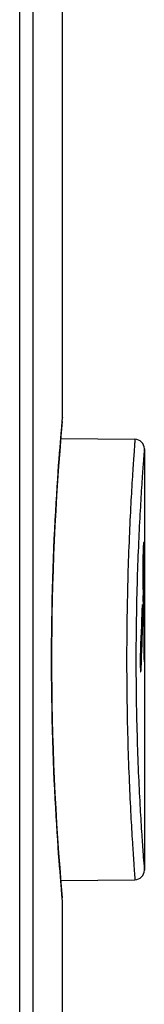
# Model space of a CAD drawing. Units: millimetres. Extents: x 1 to 1189, y 1 to 841.
# Drawn here: x 579 to 581, y 726 to 741 of the extents above; entities that cross this region are included whole.
import ezdxf

# ---------------------------------------------------------------- set-up
doc = ezdxf.new("R2010")
doc.units = ezdxf.units.MM
doc.header["$LTSCALE"] = 65.395
doc.layers.get('0').update_dxf_attribs({"linetype": 'CONTINUOUS'})
doc.layers.add('_CURVE', color=7, linetype='CONTINUOUS')

msp = doc.modelspace()

# ---------------------------------------------------------------- linework, layer by layer
at = {"color": 7, "linetype": 'Continuous'}
for p, q in [((578.761, 792.108), (578.761, 672.108)), ((578.971, 792.108), (578.971, 672.108)), ((579.444, 735.133), (579.444, 743.121)), ((579.438, 735.068), (579.444, 735.133)), ((579.438, 735.061), (579.443, 735.124)), ((579.444, 735.133), (579.443, 735.124)), ((579.421, 734.873), (579.431, 734.982)), ((579.431, 734.982), (579.438, 735.061)), ((579.41, 734.733), (579.421, 734.873)), ((579.415, 734.795), (580.595, 734.784)), ((580.744, 734.634), (580.744, 727.932)), ((579.415, 727.771), (580.595, 727.782)), ((579.434, 727.541), (579.426, 727.635)), ((579.443, 727.442), (579.434, 727.541)), ((579.444, 727.433), (579.438, 727.497)), ((579.444, 727.433), (579.443, 727.442)), ((579.444, 725.133), (579.444, 727.433))]:
    msp.add_line(p, q, dxfattribs=at)
msp.add_lwpolyline([(579.426, 727.635), (579.416, 727.76), (579.41, 727.833), (579.403, 727.913), (579.396, 728.001), (579.389, 728.095), (579.381, 728.196), (579.374, 728.304), (579.366, 728.417), (579.358, 728.537), (579.35, 728.662), (579.342, 728.793), (579.334, 728.929), (579.327, 729.07), (579.319, 729.215), (579.312, 729.364), (579.305, 729.518), (579.299, 729.675), (579.293, 729.835), (579.288, 729.999), (579.283, 730.165), (579.279, 730.333), (579.276, 730.503), (579.273, 730.675), (579.271, 730.848), (579.269, 731.021), (579.269, 731.196), (579.269, 731.37), (579.269, 731.545), (579.271, 731.718), (579.273, 731.891), (579.276, 732.063), (579.279, 732.233), (579.283, 732.401), (579.288, 732.567), (579.293, 732.731), (579.299, 732.891), (579.305, 733.048), (579.312, 733.202), (579.319, 733.351), (579.327, 733.496), (579.334, 733.637), (579.342, 733.773), (579.35, 733.904), (579.358, 734.029), (579.366, 734.149), (579.374, 734.262), (579.381, 734.37), (579.389, 734.471), (579.396, 734.565), (579.403, 734.653), (579.41, 734.733)], dxfattribs=at)
for centre, radius, start, end in [((621.563, 731.283), 42.295, 174.8655, 185.1356), ((580.594, 734.634), 0.15, 0, 89.5), ((580.594, 727.932), 0.15, 270.5, 360)]:
    msp.add_arc(centre, radius, start, end, dxfattribs=at)
for points, knots in [([(580.595, 734.784), (580.594, 734.79), (580.594, 734.76), (580.592, 734.746), (580.589, 734.697), (580.583, 734.624), (580.575, 734.507), (580.565, 734.361), (580.548, 734.108), (580.526, 733.727), (580.501, 733.204), (580.48, 732.606), (580.466, 731.958), (580.459, 731.064), (580.472, 730.188), (580.501, 729.363), (580.526, 728.839), (580.551, 728.409), (580.57, 728.118), (580.583, 727.943), (580.588, 727.86), (580.594, 727.81), (580.594, 727.787), (580.595, 727.782)], [0, 0, 0, 0, 0.002409, 0.005426, 0.009634, 0.02158, 0.038143, 0.059154, 0.084408, 0.146618, 0.222364, 0.308753, 0.402477, 0.499957, 0.691168, 0.777568, 0.853337, 0.915569, 0.961846, 0.978416, 0.99037, 0.997586, 1, 1, 1, 1]), ([(580.744, 734.634), (580.743, 734.64), (580.742, 734.592), (580.738, 734.569), (580.732, 734.476), (580.723, 734.372), (580.713, 734.23), (580.697, 733.989), (580.675, 733.624), (580.65, 733.124), (580.62, 732.333), (580.604, 731.283), (580.62, 730.233), (580.649, 729.443), (580.675, 728.942), (580.699, 728.531), (580.722, 728.226), (580.734, 728.038), (580.743, 727.953), (580.744, 727.932)], [0, 0, 0, 0, 0.002401, 0.009604, 0.021513, 0.038032, 0.058992, 0.084196, 0.146323, 0.222042, 0.308478, 0.499954, 0.691444, 0.77789, 0.853632, 0.915781, 0.961957, 0.990401, 1, 1, 1, 1])]:
    msp.add_open_spline(points, degree=3, knots=knots, dxfattribs=at)
at = {"layer": '_CURVE', "color": 40, "linetype": 'Continuous'}
for centre, major_axis, ratio, start_param, end_param in [((538.244, 732.503), (42.5, 0), 0.839233, 0, 0.014992), ((538.244, 732.159), (42.5, 0), 0.839233, 0, 0.018968), ((538.244, 731.587), (42.5, 0), 0.839128, 0, 0.025606), ((538.244, 731.244), (42.5, 0), 0.83906, 0, 0.029584), ((538.244, 734.074), (0, 50.37), 0.843763, -1.625079, -1.609953), ((538.244, 733.612), (0, 50.35), 0.844099, -1.619911, -1.604777), ((538.244, 733.602), (0, 50.055), 0.849058, -1.604777, -1.60459), ((538.244, 734.014), (0, 49.261), 0.862748, -1.625276, -1.625079)]:
    msp.add_ellipse(centre, major_axis=major_axis, ratio=ratio, start_param=start_param, end_param=end_param, dxfattribs=at)
for points in [[(580.739, 733.037), (580.739, 733.058), (580.738, 733.092), (580.736, 733.127), (580.734, 733.145), (580.732, 733.146), (580.73, 733.129), (580.728, 733.095), (580.725, 733.045), (580.724, 733.002), (580.723, 732.978)], [(580.723, 732.978), (580.723, 732.954), (580.722, 732.904), (580.72, 732.819), (580.72, 732.723), (580.72, 732.625), (580.72, 732.529), (580.722, 732.439), (580.723, 732.362), (580.724, 732.319), (580.725, 732.299)], [(580.729, 732.809), (580.729, 732.817), (580.73, 732.832), (580.73, 732.85), (580.731, 732.866), (580.732, 732.878), (580.732, 732.885), (580.733, 732.887), (580.733, 732.887)], [(580.733, 732.887), (580.733, 732.887), (580.734, 732.886), (580.734, 732.881), (580.735, 732.874), (580.735, 732.864), (580.736, 732.851), (580.736, 732.841), (580.736, 732.836)], [(580.715, 732.156), (580.715, 732.156), (580.715, 732.155), (580.714, 732.151), (580.713, 732.143), (580.712, 732.132), (580.712, 732.119), (580.711, 732.108), (580.711, 732.103)], [(580.719, 731.91), (580.72, 731.915), (580.72, 731.925), (580.72, 731.941), (580.72, 731.957), (580.721, 731.974), (580.721, 731.99), (580.721, 732.001), (580.721, 732.007)], [(580.687, 731.086), (580.687, 731.086), (580.688, 731.087), (580.689, 731.091), (580.69, 731.099), (580.691, 731.11), (580.692, 731.123), (580.692, 731.134), (580.692, 731.14)]]:
    msp.add_open_spline(points, degree=3, dxfattribs=at)
for points, knots in [([(580.73, 732.5), (580.73, 732.503), (580.73, 732.509), (580.729, 732.52), (580.729, 732.53), (580.729, 732.545), (580.728, 732.565), (580.728, 732.599), (580.728, 732.638), (580.728, 732.679), (580.728, 732.703), (580.728, 732.722), (580.728, 732.74), (580.728, 732.757), (580.728, 732.774), (580.729, 732.786), (580.729, 732.798), (580.729, 732.805), (580.729, 732.809)], [0, 0, 0, 0, 0.041667, 0.083333, 0.125, 0.166667, 0.25, 0.333333, 0.5, 0.583333, 0.666667, 0.708333, 0.75, 0.833333, 0.875, 0.916667, 0.958333, 1, 1, 1, 1]), ([(580.721, 732.007), (580.721, 732.01), (580.721, 732.016), (580.721, 732.026), (580.721, 732.035), (580.72, 732.048), (580.72, 732.063), (580.72, 732.086), (580.719, 732.114), (580.718, 732.134), (580.717, 732.145), (580.717, 732.151), (580.716, 732.153), (580.716, 732.155), (580.716, 732.156), (580.716, 732.156), (580.715, 732.156)], [0, 0, 0, 0, 0.041667, 0.083333, 0.125, 0.166667, 0.25, 0.333333, 0.5, 0.666667, 0.75, 0.833333, 0.875, 0.916667, 0.958333, 1, 1, 1, 1]), ([(580.681, 731.332), (580.68, 731.327), (580.68, 731.317), (580.68, 731.301), (580.679, 731.285), (580.679, 731.263), (580.679, 731.247), (580.679, 731.236)], [0, 0, 0, 0, 0.166667, 0.333333, 0.5, 0.666667, 1, 1, 1, 1]), ([(580.679, 731.236), (580.679, 731.232), (580.679, 731.226), (580.679, 731.216), (580.679, 731.207), (580.679, 731.194), (580.679, 731.179), (580.68, 731.156), (580.681, 731.128), (580.683, 731.107), (580.684, 731.097), (580.685, 731.091), (580.685, 731.088), (580.686, 731.087), (580.686, 731.086), (580.687, 731.086), (580.687, 731.086)], [0, 0, 0, 0, 0.041667, 0.083333, 0.125, 0.166667, 0.25, 0.333333, 0.5, 0.666667, 0.75, 0.833333, 0.875, 0.916667, 0.958333, 1, 1, 1, 1])]:
    msp.add_open_spline(points, degree=3, knots=knots, dxfattribs=at)

doc.saveas('drawing.dxf')
